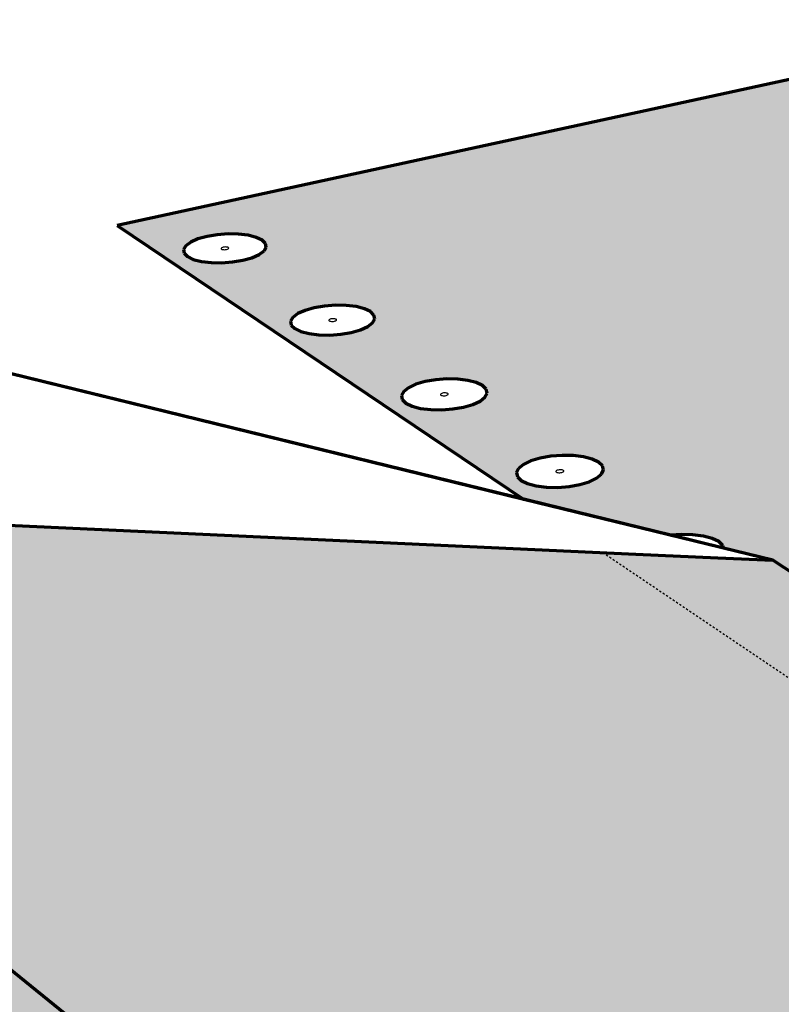
# Model space of a CAD drawing. Units: inches. Extents: x 3284 to 3526, y 182 to 563.
# Drawn here: x 3387 to 3425, y 514 to 563 of the extents above; entities that cross this region are included whole.
import ezdxf

# ---------------------------------------------------------------- set-up
doc = ezdxf.new("R2010")
doc.units = ezdxf.units.IN
doc.header["$MEASUREMENT"] = 0
doc.linetypes.add('HIDDEN', pattern=[0.375, 0.25, -0.125])
doc.layers.add('0 STATIC CONTENTS', color=7, linetype='Continuous')

msp = doc.modelspace()

# ---------------------------------------------------------------- hatches: boundary and pattern name
at = {"layer": '0 STATIC CONTENTS'}
h = msp.add_hatch(color=9, dxfattribs=at)
h.dxf.hatch_style = 1
h.paths.add_polyline_path([(3304.616, 547.428), (3283.86, 543.208), (3290.802, 535.618), (3292.825, 537.348), (3292.499, 537.294), (3291.904, 537.249), (3291.346, 537.26), (3290.866, 537.326), (3290.495, 537.442), (3290.259, 537.6), (3290.175, 537.79), (3290.246, 537.998), (3290.469, 538.21), (3290.827, 538.412), (3291.295, 538.589), (3291.843, 538.731), (3292.432, 538.827), (3293.023, 538.871), (3293.576, 538.861), (3294.054, 538.796), (3294.396, 538.69)])
h.paths.add_polyline_path([(3291.079, 542.224), (3291.01, 542.024), (3290.792, 541.82), (3290.439, 541.624), (3289.977, 541.452), (3289.435, 541.313), (3288.851, 541.219), (3288.265, 541.176), (3287.718, 541.187), (3287.247, 541.25), (3286.885, 541.362), (3286.656, 541.515), (3286.576, 541.698), (3286.649, 541.898), (3286.871, 542.103), (3287.226, 542.298), (3287.689, 542.469), (3288.23, 542.606), (3288.81, 542.698), (3289.391, 542.741), (3289.935, 542.731), (3290.403, 542.668), (3290.765, 542.558), (3290.996, 542.406)], flags=16)
h.paths.add_polyline_path([(3288.684, 541.896), (3288.57, 541.931), (3288.737, 542.023), (3288.882, 542.034), (3288.933, 542.033), (3288.976, 542.027), (3289.091, 541.992), (3288.924, 541.9), (3288.778, 541.889), (3288.728, 541.89)], flags=0)
h.paths.add_polyline_path([(3359.61, 530.856), (3298.114, 533.775), (3297.916, 533.659), (3297.442, 533.473), (3296.885, 533.324), (3296.283, 533.223), (3295.677, 533.177), (3295.109, 533.188), (3294.619, 533.256), (3294.239, 533.377), (3293.996, 533.541), (3293.906, 533.738), (3293.981, 533.971), (3292.233, 534.054), (3336.612, 485.538), (3336.136, 486.175), (3335.631, 487.066), (3335.132, 488.152), (3334.671, 489.359), (3334.279, 490.609), (3333.983, 491.817), (3333.802, 492.904), (3333.75, 493.795), (3333.83, 494.429), (3334.018, 494.73), (3333.795, 494.62), (3333.17, 494.415), (3332.482, 494.276), (3331.78, 494.212), (3331.111, 494.227), (3330.522, 494.321), (3330.054, 494.487), (3329.738, 494.714), (3329.595, 494.985), (3329.636, 495.282), (3329.856, 495.585), (3330.241, 495.873), (3330.762, 496.126), (3331.386, 496.329), (3332.069, 496.466), (3332.765, 496.529), (3333.428, 496.514), (3334.013, 496.421), (3334.48, 496.258), (3334.799, 496.034), (3334.946, 495.765), (3334.911, 495.469), (3334.696, 495.166), (3334.232, 494.812), (3386.45, 508.487)])
h.paths.add_polyline_path([(3319.79, 511.923), (3319.913, 511.686), (3319.865, 511.425), (3319.647, 511.157), (3319.274, 510.902), (3318.772, 510.677), (3318.173, 510.496), (3317.52, 510.374), (3316.858, 510.317), (3316.231, 510.331), (3315.683, 510.413), (3315.252, 510.56), (3314.967, 510.759), (3314.848, 510.998), (3314.902, 511.26), (3315.125, 511.527), (3315.501, 511.781), (3316.004, 512.005), (3316.6, 512.183), (3317.249, 512.304), (3317.907, 512.36), (3318.528, 512.346), (3319.073, 512.265), (3319.503, 512.12)], flags=16)
h.paths.add_polyline_path([(3315.302, 516.57), (3315.249, 516.319), (3315.031, 516.062), (3314.661, 515.817), (3314.164, 515.601), (3313.575, 515.427), (3312.933, 515.31), (3312.282, 515.255), (3311.668, 515.268), (3311.133, 515.348), (3310.713, 515.488), (3310.438, 515.68), (3310.325, 515.91), (3310.383, 516.161), (3310.606, 516.418), (3310.979, 516.662), (3311.476, 516.876), (3312.064, 517.047), (3312.702, 517.164), (3313.347, 517.217), (3313.957, 517.204), (3314.489, 517.126), (3314.908, 516.987), (3315.185, 516.798)], flags=16)
h.paths.add_polyline_path([(3317.227, 511.257), (3317.091, 511.303), (3317.247, 511.408), (3317.436, 511.444), (3317.541, 511.428), (3317.677, 511.382), (3317.522, 511.277), (3317.332, 511.241)], flags=0)
h.paths.add_polyline_path([(3317.336, 511.248), (3317.462, 511.259), (3317.512, 511.281), (3317.398, 511.247)], flags=0)
h.paths.add_polyline_path([(3317.433, 511.437), (3317.306, 511.426), (3317.256, 511.404), (3317.371, 511.438)], flags=0)
h.paths.add_polyline_path([(3323.289, 507.287), (3323.847, 507.202), (3324.289, 507.052), (3324.585, 506.846), (3324.716, 506.599), (3324.672, 506.327), (3324.455, 506.049), (3324.079, 505.783), (3323.571, 505.548), (3322.964, 505.36), (3322.3, 505.232), (3321.624, 505.173), (3320.984, 505.187), (3320.423, 505.273), (3319.98, 505.426), (3319.686, 505.634), (3319.559, 505.883), (3319.609, 506.156), (3319.831, 506.434), (3320.21, 506.698), (3320.72, 506.931), (3321.325, 507.117), (3321.985, 507.243), (3322.654, 507.301)], flags=16)
h.paths.add_polyline_path([(3312.661, 516.158), (3312.529, 516.202), (3312.705, 516.318), (3312.866, 516.331), (3312.923, 516.33), (3312.972, 516.322), (3313.105, 516.278), (3312.929, 516.163), (3312.768, 516.149), (3312.711, 516.151)], flags=0)
h.paths.add_polyline_path([(3322.3, 506.331), (3322.341, 506.317), (3322.415, 506.265), (3322.283, 506.173), (3322.09, 506.136), (3321.983, 506.152), (3321.942, 506.166), (3321.868, 506.218), (3322, 506.31), (3322.193, 506.347)], flags=0)
h.paths.add_polyline_path([(3322.189, 506.34), (3322.06, 506.329), (3322.009, 506.305), (3322.126, 506.341)], flags=0)
h.paths.add_polyline_path([(3322.094, 506.143), (3322.223, 506.154), (3322.273, 506.177), (3322.157, 506.141)], flags=0)
h.paths.add_polyline_path([(3310.87, 521.263), (3310.815, 521.022), (3310.596, 520.775), (3310.229, 520.54), (3309.738, 520.332), (3309.157, 520.165), (3308.525, 520.052), (3307.886, 520), (3307.284, 520.012), (3306.761, 520.089), (3306.352, 520.224), (3306.086, 520.408), (3305.979, 520.628), (3306.04, 520.87), (3306.264, 521.117), (3306.634, 521.351), (3307.125, 521.558), (3307.704, 521.722), (3308.332, 521.834), (3308.966, 521.885), (3309.563, 521.873), (3310.083, 521.798), (3310.492, 521.665), (3310.76, 521.482)], flags=16)
h.paths.add_polyline_path([(3308.537, 520.872), (3308.378, 520.859), (3308.323, 520.86), (3308.274, 520.867), (3308.145, 520.91), (3308.32, 521.021), (3308.478, 521.034), (3308.534, 521.032), (3308.582, 521.025), (3308.711, 520.983)], flags=0)
h.paths.add_polyline_path([(3326.92, 501.968), (3327.603, 502.029), (3328.252, 502.014), (3328.822, 501.925), (3329.277, 501.769), (3329.584, 501.554), (3329.722, 501.297), (3329.683, 501.013), (3329.467, 500.723), (3329.089, 500.445), (3328.574, 500.2), (3327.958, 500.004), (3327.282, 499.871), (3326.594, 499.809), (3325.939, 499.824), (3325.365, 499.914), (3324.91, 500.073), (3324.605, 500.29), (3324.471, 500.55), (3324.516, 500.834), (3324.738, 501.124), (3325.119, 501.4), (3325.635, 501.643), (3326.249, 501.837)], flags=16)
h.paths.add_polyline_path([(3327.26, 501.017), (3327.303, 501.002), (3327.379, 500.948), (3327.247, 500.852), (3327.05, 500.813), (3326.94, 500.83), (3326.898, 500.845), (3326.822, 500.899), (3326.954, 500.995), (3327.151, 501.034)], flags=0)
h.paths.add_polyline_path([(3327.147, 501.026), (3327.016, 501.015), (3326.964, 500.99), (3327.082, 501.028)], flags=0)
h.paths.add_polyline_path([(3327.054, 500.821), (3327.185, 500.833), (3327.237, 500.857), (3327.118, 500.819)], flags=0)
h.paths.add_polyline_path([(3306.55, 525.545), (3306.331, 525.307), (3305.967, 525.081), (3305.482, 524.881), (3304.909, 524.72), (3304.287, 524.611), (3303.66, 524.561), (3303.07, 524.573), (3302.558, 524.647), (3302.159, 524.777), (3301.901, 524.954), (3301.8, 525.166), (3301.864, 525.399), (3302.088, 525.636), (3302.455, 525.861), (3302.941, 526.06), (3303.512, 526.218), (3304.129, 526.326), (3304.752, 526.375), (3305.337, 526.363), (3305.846, 526.291), (3306.244, 526.163), (3306.505, 525.987), (3306.609, 525.777)], flags=16)
h.paths.add_polyline_path([(3304.103, 525.389), (3304.056, 525.396), (3303.93, 525.436), (3304.103, 525.543), (3304.258, 525.556), (3304.313, 525.555), (3304.36, 525.548), (3304.486, 525.507), (3304.313, 525.4), (3304.157, 525.388)], flags=0)
h.paths.add_polyline_path([(3302.446, 529.897), (3302.227, 529.669), (3301.865, 529.451), (3301.386, 529.258), (3300.821, 529.104), (3300.209, 528.999), (3299.593, 528.95), (3299.014, 528.962), (3298.513, 529.033), (3298.124, 529.158), (3297.874, 529.328), (3297.779, 529.533), (3297.846, 529.757), (3298.069, 529.985), (3298.433, 530.202), (3298.913, 530.393), (3299.476, 530.546), (3300.084, 530.649), (3300.696, 530.697), (3301.27, 530.685), (3301.768, 530.616), (3302.157, 530.492), (3302.409, 530.323), (3302.508, 530.121)], flags=16)
h.paths.add_polyline_path([(3300.042, 529.747), (3299.996, 529.754), (3299.873, 529.793), (3300.044, 529.896), (3300.197, 529.908), (3300.251, 529.907), (3300.297, 529.9), (3300.42, 529.861), (3300.248, 529.758), (3300.095, 529.746)], flags=0)
h.paths.add_polyline_path([(3368.169, 530.449), (3365.392, 530.581), (3361.274, 530.777), (3359.61, 530.856), (3386.45, 508.487), (3393.139, 510.239)], flags=17)
h.paths.add_polyline_path([(3416.322, 536.067), (3355.51, 538.854), (3355.345, 538.743), (3354.929, 538.566), (3354.422, 538.424), (3353.859, 538.328), (3353.279, 538.283), (3352.721, 538.294), (3352.225, 538.359), (3351.823, 538.474), (3351.545, 538.631), (3351.408, 538.819), (3351.422, 539.042), (3349.693, 539.121), (3356.29, 533.623), (3363.301, 531.75), (3363.851, 531.793), (3364.425, 531.782), (3364.94, 531.713), (3365.361, 531.591), (3365.659, 531.423), (3365.814, 531.222), (3365.814, 531.078), (3368.169, 530.449), (3393.139, 510.239), (3399.832, 511.992), (3400.274, 512.034), (3400.787, 511.765), (3401.336, 511.2), (3401.883, 510.379), (3402.389, 509.358), (3402.819, 508.208), (3403.144, 507.008), (3403.341, 505.844), (3403.396, 504.795), (3403.306, 503.934), (3403.079, 503.319), (3402.731, 502.989), (3400.912, 502.494), (3400.923, 502.415), (3400.788, 502.128), (3400.489, 501.854), (3400.045, 501.611), (3399.487, 501.417), (3398.852, 501.285), (3398.184, 501.224), (3397.529, 501.239), (3396.739, 501.357), (3395.433, 501.001), (3405.016, 493.015), (3404.446, 493.623), (3403.883, 494.482), (3403.365, 495.534), (3403.219, 495.923), (3403.098, 495.962), (3402.721, 496.186), (3402.505, 496.454), (3402.463, 496.748), (3402.598, 497.047), (3402.784, 497.222), (3402.592, 497.929), (3402.389, 499.113), (3402.331, 500.182), (3402.421, 501.064), (3402.655, 501.697), (3403.017, 502.037), (3448.421, 514.453)])
h.paths.add_polyline_path([(3360.716, 535.153), (3360.559, 534.935), (3360.261, 534.727), (3359.841, 534.543), (3359.328, 534.395), (3358.757, 534.295), (3358.167, 534.249), (3357.599, 534.26), (3357.092, 534.328), (3356.68, 534.447), (3356.393, 534.61), (3356.249, 534.805), (3356.258, 535.019), (3356.418, 535.236), (3356.72, 535.444), (3357.14, 535.626), (3357.652, 535.772), (3358.22, 535.87), (3358.806, 535.916), (3359.369, 535.905), (3359.874, 535.838), (3360.284, 535.72), (3360.573, 535.559), (3360.72, 535.366)], flags=16)
h.paths.add_polyline_path([(3358.405, 535.01), (3358.359, 535.016), (3358.229, 535.053), (3358.37, 535.151), (3358.517, 535.163), (3358.569, 535.162), (3358.616, 535.156), (3358.746, 535.118), (3358.604, 535.02), (3358.458, 535.008)], flags=0)
h.paths.add_polyline_path([(3358.612, 535.035), (3358.745, 535.093), (3358.681, 535.13), (3358.694, 535.112), (3358.693, 535.058)], flags=0)
h.paths.add_polyline_path([(3358.362, 535.136), (3358.229, 535.078), (3358.294, 535.042), (3358.28, 535.06), (3358.282, 535.113)], flags=0)
h.paths.add_polyline_path([(3358.435, 551.911), (3339.193, 547.872), (3347.9, 540.615), (3349.441, 542.268), (3349.136, 542.216), (3348.565, 542.173), (3348.017, 542.184), (3347.531, 542.247), (3347.139, 542.358), (3346.869, 542.509), (3346.738, 542.69), (3346.755, 542.889), (3346.919, 543.092), (3347.219, 543.285), (3347.632, 543.454), (3348.132, 543.59), (3348.684, 543.682), (3349.25, 543.724), (3349.794, 543.714), (3350.278, 543.652), (3350.638, 543.551)])
h.paths.add_polyline_path([(3346.503, 546.93), (3346.486, 546.739), (3346.324, 546.543), (3346.029, 546.356), (3345.62, 546.191), (3345.125, 546.059), (3344.578, 545.969), (3344.016, 545.928), (3343.478, 545.938), (3343.002, 545.998), (3342.619, 546.105), (3342.356, 546.252), (3342.232, 546.427), (3342.253, 546.619), (3342.418, 546.814), (3342.716, 547), (3343.126, 547.164), (3343.62, 547.295), (3344.164, 547.384), (3344.722, 547.425), (3345.256, 547.415), (3345.729, 547.355), (3346.111, 547.249), (3346.375, 547.104)], flags=16)
h.paths.add_polyline_path([(3344.477, 546.62), (3344.337, 546.61), (3344.288, 546.61), (3344.244, 546.616), (3344.123, 546.65), (3344.263, 546.738), (3344.403, 546.748), (3344.452, 546.747), (3344.496, 546.742), (3344.617, 546.708)], flags=0)
h.paths.add_polyline_path([(3424.782, 535.68), (3422.037, 535.805), (3417.967, 535.992), (3416.322, 536.067), (3448.421, 514.453), (3454.524, 516.122)], flags=17)
h.paths.add_polyline_path([(3439.306, 562.564), (3392.162, 552.336), (3412.398, 538.709), (3419.709, 536.921), (3420.235, 536.962), (3420.799, 536.951), (3421.319, 536.885), (3421.76, 536.769), (3422.092, 536.609), (3422.293, 536.417), (3422.328, 536.28), (3424.782, 535.68), (3454.524, 516.122), (3462.685, 518.354), (3463.247, 518.408), (3463.862, 518.158), (3464.489, 517.618), (3465.085, 516.825), (3465.607, 515.833), (3466.02, 514.712), (3466.294, 513.54), (3466.41, 512.398), (3466.361, 511.366), (3466.152, 510.514), (3465.797, 509.901), (3465.322, 509.566), (3463.529, 509.056), (3463.455, 508.729), (3463.229, 508.469), (3462.855, 508.239), (3462.357, 508.055), (3461.77, 507.93), (3461.134, 507.872), (3460.493, 507.886), (3459.772, 507.987), (3458.542, 507.638), (3469.75, 500.091), (3469.098, 500.671), (3468.484, 501.5), (3467.949, 502.521), (3467.882, 502.703), (3467.717, 502.727), (3467.18, 502.882), (3466.759, 503.094), (3466.484, 503.348), (3466.373, 503.627), (3466.433, 503.911), (3466.66, 504.181), (3467.036, 504.418), (3467.325, 504.528), (3467.248, 504.858), (3467.13, 506.019), (3467.181, 507.07), (3467.399, 507.942), (3467.771, 508.573), (3468.271, 508.92), (3513.047, 521.731)])
h.paths.add_polyline_path([(3416.348, 540.17), (3416.249, 539.962), (3416.008, 539.763), (3415.643, 539.587), (3415.178, 539.447), (3414.644, 539.351), (3414.079, 539.307), (3413.521, 539.318), (3413.009, 539.382), (3412.577, 539.496), (3412.257, 539.652), (3412.068, 539.838), (3412.024, 540.042), (3412.128, 540.25), (3412.371, 540.448), (3412.738, 540.623), (3413.202, 540.762), (3413.733, 540.856), (3414.294, 540.899), (3414.848, 540.889), (3415.357, 540.825), (3415.787, 540.713), (3416.109, 540.559), (3416.3, 540.374)], flags=16)
h.paths.add_polyline_path([(3414.264, 540.031), (3414.125, 540.033), (3414.078, 540.039), (3414.038, 540.05), (3413.937, 540.099), (3414.11, 540.182), (3414.248, 540.179), (3414.296, 540.173), (3414.335, 540.163), (3414.437, 540.114)], flags=0)
h.paths.add_polyline_path([(3410.561, 543.994), (3410.458, 543.793), (3410.217, 543.601), (3409.853, 543.432), (3409.392, 543.296), (3408.866, 543.204), (3408.309, 543.162), (3407.762, 543.172), (3407.26, 543.234), (3406.84, 543.344), (3406.528, 543.494), (3406.348, 543.674), (3406.31, 543.871), (3406.417, 544.071), (3406.662, 544.262), (3407.026, 544.431), (3407.486, 544.565), (3408.01, 544.656), (3408.562, 544.698), (3409.106, 544.688), (3409.605, 544.626), (3410.024, 544.518), (3410.336, 544.369), (3410.52, 544.191)], flags=16)
h.paths.add_polyline_path([(3408.51, 543.86), (3408.374, 543.862), (3408.328, 543.868), (3408.289, 543.878), (3408.19, 543.925), (3408.363, 544.005), (3408.499, 544.003), (3408.545, 543.997), (3408.584, 543.987), (3408.682, 543.94)], flags=0)
h.paths.add_polyline_path([(3404.975, 547.686), (3404.868, 547.492), (3404.626, 547.306), (3404.265, 547.143), (3403.808, 547.012), (3403.289, 546.923), (3402.741, 546.882), (3402.203, 546.892), (3401.712, 546.952), (3401.301, 547.058), (3400.999, 547.203), (3400.827, 547.376), (3400.794, 547.566), (3400.905, 547.76), (3401.15, 547.945), (3401.512, 548.107), (3401.968, 548.237), (3402.485, 548.325), (3403.029, 548.365), (3403.563, 548.355), (3404.051, 548.296), (3404.461, 548.191), (3404.764, 548.048), (3404.939, 547.875)], flags=16)
h.paths.add_polyline_path([(3402.739, 547.574), (3402.643, 547.619), (3402.815, 547.696), (3402.948, 547.694), (3402.994, 547.688), (3403.032, 547.678), (3403.127, 547.633), (3402.956, 547.556), (3402.822, 547.558), (3402.777, 547.564)], flags=0)
h.paths.add_polyline_path([(3399.579, 551.251), (3399.469, 551.064), (3399.227, 550.885), (3398.867, 550.727), (3398.416, 550.6), (3397.902, 550.514), (3397.363, 550.474), (3396.834, 550.484), (3396.353, 550.542), (3395.952, 550.645), (3395.659, 550.784), (3395.494, 550.952), (3395.467, 551.136), (3395.58, 551.323), (3395.826, 551.501), (3396.186, 551.658), (3396.637, 551.784), (3397.147, 551.869), (3397.683, 551.908), (3398.208, 551.898), (3398.687, 551.841), (3399.087, 551.74), (3399.381, 551.601), (3399.549, 551.434)], flags=16)
h.paths.add_polyline_path([(3397.378, 551.143), (3397.286, 551.187), (3397.456, 551.261), (3397.587, 551.259), (3397.632, 551.254), (3397.669, 551.244), (3397.761, 551.2), (3397.591, 551.126), (3397.46, 551.128), (3397.416, 551.133)], flags=0)

# ---------------------------------------------------------------- linework, layer by layer
at = {"layer": '0 STATIC CONTENTS', "lineweight": 70}
for p, q in [((3439.306, 562.564), (3392.162, 552.336)), ((3419.709, 536.921), (3358.435, 551.911)), ((3412.398, 538.709), (3358.435, 551.911)), ((3392.162, 552.336), (3412.398, 538.709)), ((3397.147, 551.869), (3396.637, 551.784)), ((3397.683, 551.908), (3397.147, 551.869)), ((3398.208, 551.898), (3397.683, 551.908)), ((3398.687, 551.841), (3398.208, 551.898)), ((3395.826, 551.501), (3395.58, 551.323)), ((3396.186, 551.658), (3395.826, 551.501)), ((3396.637, 551.784), (3396.186, 551.658)), ((3399.087, 551.74), (3398.687, 551.841)), ((3399.381, 551.601), (3399.087, 551.74)), ((3399.549, 551.434), (3399.381, 551.601)), ((3399.579, 551.251), (3399.549, 551.434)), ((3395.58, 551.323), (3395.467, 551.136)), ((3395.467, 551.136), (3395.494, 550.952)), ((3395.494, 550.952), (3395.659, 550.784)), ((3398.867, 550.727), (3399.227, 550.885)), ((3399.227, 550.885), (3399.469, 551.064)), ((3399.469, 551.064), (3399.579, 551.251)), ((3395.659, 550.784), (3395.952, 550.645)), ((3395.952, 550.645), (3396.353, 550.542)), ((3396.353, 550.542), (3396.834, 550.484)), ((3396.834, 550.484), (3397.363, 550.474)), ((3397.363, 550.474), (3397.902, 550.514)), ((3397.902, 550.514), (3398.416, 550.6)), ((3398.416, 550.6), (3398.867, 550.727)), ((3401.15, 547.945), (3400.905, 547.76)), ((3401.512, 548.107), (3401.15, 547.945)), ((3401.968, 548.237), (3401.512, 548.107)), ((3402.485, 548.325), (3401.968, 548.237)), ((3403.029, 548.365), (3402.485, 548.325)), ((3403.563, 548.355), (3403.029, 548.365)), ((3404.051, 548.296), (3403.563, 548.355)), ((3404.461, 548.191), (3404.051, 548.296)), ((3404.764, 548.048), (3404.461, 548.191)), ((3404.939, 547.875), (3404.764, 548.048)), ((3400.905, 547.76), (3400.794, 547.566)), ((3400.794, 547.566), (3400.827, 547.376)), ((3404.626, 547.306), (3404.868, 547.492)), ((3404.868, 547.492), (3404.975, 547.686)), ((3404.975, 547.686), (3404.939, 547.875)), ((3400.827, 547.376), (3400.999, 547.203)), ((3400.999, 547.203), (3401.301, 547.058)), ((3401.301, 547.058), (3401.712, 546.952)), ((3403.289, 546.923), (3403.808, 547.012)), ((3403.808, 547.012), (3404.265, 547.143)), ((3404.265, 547.143), (3404.626, 547.306)), ((3401.712, 546.952), (3402.203, 546.892)), ((3402.203, 546.892), (3402.741, 546.882)), ((3402.741, 546.882), (3403.289, 546.923)), ((3407.486, 544.565), (3407.026, 544.431)), ((3408.01, 544.656), (3407.486, 544.565)), ((3408.562, 544.698), (3408.01, 544.656)), ((3409.106, 544.688), (3408.562, 544.698)), ((3409.605, 544.626), (3409.106, 544.688)), ((3410.024, 544.518), (3409.605, 544.626)), ((3410.336, 544.369), (3410.024, 544.518)), ((3406.417, 544.071), (3406.31, 543.871)), ((3406.662, 544.262), (3406.417, 544.071)), ((3407.026, 544.431), (3406.662, 544.262)), ((3410.52, 544.191), (3410.336, 544.369)), ((3410.561, 543.994), (3410.52, 544.191)), ((3406.31, 543.871), (3406.348, 543.674)), ((3406.348, 543.674), (3406.528, 543.494)), ((3409.853, 543.432), (3410.217, 543.601)), ((3410.217, 543.601), (3410.458, 543.793)), ((3410.458, 543.793), (3410.561, 543.994)), ((3406.528, 543.494), (3406.84, 543.344)), ((3406.84, 543.344), (3407.26, 543.234)), ((3407.26, 543.234), (3407.762, 543.172)), ((3407.762, 543.172), (3408.309, 543.162)), ((3408.309, 543.162), (3408.866, 543.204)), ((3408.866, 543.204), (3409.392, 543.296)), ((3409.392, 543.296), (3409.853, 543.432)), ((3412.738, 540.623), (3412.371, 540.448)), ((3413.202, 540.762), (3412.738, 540.623)), ((3413.733, 540.856), (3413.202, 540.762)), ((3414.294, 540.899), (3413.733, 540.856)), ((3414.848, 540.889), (3414.294, 540.899)), ((3415.357, 540.825), (3414.848, 540.889)), ((3415.787, 540.713), (3415.357, 540.825)), ((3416.109, 540.559), (3415.787, 540.713)), ((3412.128, 540.25), (3412.024, 540.042)), ((3412.371, 540.448), (3412.128, 540.25)), ((3416.3, 540.374), (3416.109, 540.559)), ((3416.249, 539.962), (3416.348, 540.17)), ((3416.348, 540.17), (3416.3, 540.374)), ((3412.024, 540.042), (3412.068, 539.838)), ((3412.068, 539.838), (3412.257, 539.652)), ((3412.257, 539.652), (3412.577, 539.496)), ((3415.643, 539.587), (3416.008, 539.763)), ((3416.008, 539.763), (3416.249, 539.962)), ((3412.577, 539.496), (3413.009, 539.382)), ((3413.009, 539.382), (3413.521, 539.318)), ((3413.521, 539.318), (3414.079, 539.307)), ((3414.079, 539.307), (3414.644, 539.351)), ((3414.644, 539.351), (3415.178, 539.447)), ((3415.178, 539.447), (3415.643, 539.587)), ((3355.51, 538.854), (3417.967, 535.992)), ((3424.782, 535.68), (3412.398, 538.709)), ((3419.709, 536.921), (3419.665, 536.917)), ((3420.235, 536.962), (3419.709, 536.921)), ((3422.328, 536.28), (3419.709, 536.921)), ((3420.799, 536.951), (3420.235, 536.962)), ((3421.319, 536.885), (3420.799, 536.951)), ((3421.76, 536.769), (3421.319, 536.885)), ((3422.092, 536.609), (3421.76, 536.769)), ((3422.293, 536.417), (3422.092, 536.609)), ((3422.328, 536.28), (3422.293, 536.417)), ((3424.782, 535.68), (3422.328, 536.28)), ((3417.967, 535.992), (3422.037, 535.805)), ((3422.037, 535.805), (3424.782, 535.68)), ((3454.524, 516.122), (3424.782, 535.68)), ((3393.139, 510.239), (3368.169, 530.449))]:
    msp.add_line(p, q, dxfattribs=at)
at = {"layer": '0 STATIC CONTENTS'}
for p, q in [((3397.344, 551.206), (3397.333, 551.188)), ((3397.333, 551.188), (3397.336, 551.171)), ((3397.336, 551.171), (3397.351, 551.156)), ((3397.366, 551.222), (3397.344, 551.206)), ((3397.351, 551.156), (3397.378, 551.143)), ((3397.399, 551.237), (3397.366, 551.222)), ((3397.378, 551.143), (3397.416, 551.133)), ((3397.441, 551.248), (3397.399, 551.237)), ((3397.416, 551.133), (3397.46, 551.128)), ((3397.489, 551.256), (3397.441, 551.248)), ((3397.46, 551.128), (3397.509, 551.127)), ((3397.538, 551.26), (3397.489, 551.256)), ((3397.509, 551.127), (3397.559, 551.131)), ((3397.587, 551.259), (3397.538, 551.26)), ((3397.559, 551.131), (3397.606, 551.139)), ((3397.632, 551.254), (3397.587, 551.259)), ((3397.606, 551.139), (3397.648, 551.15)), ((3397.669, 551.244), (3397.632, 551.254)), ((3397.648, 551.15), (3397.681, 551.165)), ((3397.696, 551.231), (3397.669, 551.244)), ((3397.681, 551.165), (3397.704, 551.182)), ((3397.711, 551.216), (3397.696, 551.231)), ((3397.704, 551.182), (3397.714, 551.199)), ((3397.714, 551.199), (3397.711, 551.216)), ((3402.702, 547.638), (3402.692, 547.62)), ((3402.692, 547.62), (3402.695, 547.603)), ((3402.695, 547.603), (3402.711, 547.587)), ((3402.724, 547.656), (3402.702, 547.638)), ((3402.711, 547.587), (3402.739, 547.574)), ((3402.758, 547.671), (3402.724, 547.656)), ((3402.739, 547.574), (3402.777, 547.564)), ((3402.8, 547.683), (3402.758, 547.671)), ((3402.777, 547.564), (3402.822, 547.558)), ((3402.848, 547.691), (3402.8, 547.683)), ((3402.822, 547.558), (3402.872, 547.557)), ((3402.899, 547.695), (3402.848, 547.691)), ((3402.872, 547.557), (3402.923, 547.561)), ((3402.948, 547.694), (3402.899, 547.695)), ((3402.923, 547.561), (3402.971, 547.569)), ((3402.994, 547.688), (3402.948, 547.694)), ((3402.971, 547.569), (3403.013, 547.581)), ((3403.032, 547.678), (3402.994, 547.688)), ((3403.013, 547.581), (3403.046, 547.596)), ((3403.06, 547.665), (3403.032, 547.678)), ((3403.046, 547.596), (3403.069, 547.614)), ((3403.076, 547.649), (3403.06, 547.665)), ((3403.069, 547.614), (3403.079, 547.632)), ((3403.079, 547.632), (3403.076, 547.649)), ((3408.249, 543.945), (3408.24, 543.927)), ((3408.24, 543.927), (3408.243, 543.909)), ((3408.243, 543.909), (3408.26, 543.892)), ((3408.272, 543.963), (3408.249, 543.945)), ((3408.26, 543.892), (3408.289, 543.878)), ((3408.305, 543.979), (3408.272, 543.963)), ((3408.289, 543.878), (3408.328, 543.868)), ((3408.348, 543.991), (3408.305, 543.979)), ((3408.328, 543.868), (3408.374, 543.862)), ((3408.397, 544), (3408.348, 543.991)), ((3408.374, 543.862), (3408.425, 543.861)), ((3408.448, 544.004), (3408.397, 544)), ((3408.425, 543.861), (3408.476, 543.865)), ((3408.499, 544.003), (3408.448, 544.004)), ((3408.476, 543.865), (3408.525, 543.874)), ((3408.545, 543.997), (3408.499, 544.003)), ((3408.525, 543.874), (3408.567, 543.886)), ((3408.584, 543.987), (3408.545, 543.997)), ((3408.567, 543.886), (3408.601, 543.902)), ((3408.613, 543.973), (3408.584, 543.987)), ((3408.601, 543.902), (3408.623, 543.92)), ((3408.629, 543.956), (3408.613, 543.973)), ((3408.623, 543.92), (3408.633, 543.938)), ((3408.633, 543.938), (3408.629, 543.956)), ((3413.996, 540.12), (3413.987, 540.1)), ((3414.019, 540.138), (3413.996, 540.12)), ((3414.052, 540.154), (3414.019, 540.138)), ((3414.095, 540.167), (3414.052, 540.154)), ((3414.145, 540.176), (3414.095, 540.167)), ((3414.197, 540.18), (3414.145, 540.176)), ((3414.248, 540.179), (3414.197, 540.18)), ((3414.296, 540.173), (3414.248, 540.179)), ((3414.335, 540.163), (3414.296, 540.173)), ((3414.365, 540.148), (3414.335, 540.163)), ((3414.383, 540.131), (3414.365, 540.148)), ((3414.378, 540.093), (3414.387, 540.112)), ((3414.387, 540.112), (3414.383, 540.131)), ((3413.987, 540.1), (3413.991, 540.081)), ((3413.991, 540.081), (3414.008, 540.064)), ((3414.008, 540.064), (3414.038, 540.05)), ((3414.038, 540.05), (3414.078, 540.039)), ((3414.078, 540.039), (3414.125, 540.033)), ((3414.125, 540.033), (3414.177, 540.032)), ((3414.177, 540.032), (3414.229, 540.037)), ((3414.229, 540.037), (3414.278, 540.045)), ((3414.278, 540.045), (3414.321, 540.058)), ((3414.321, 540.058), (3414.355, 540.075)), ((3414.355, 540.075), (3414.378, 540.093))]:
    msp.add_line(p, q, dxfattribs=at)
at = {"layer": '0 STATIC CONTENTS', "linetype": 'HIDDEN', "ltscale": 0.2}
msp.add_line((3416.322, 536.067), (3448.421, 514.453), dxfattribs=at)

doc.saveas('drawing.dxf')
